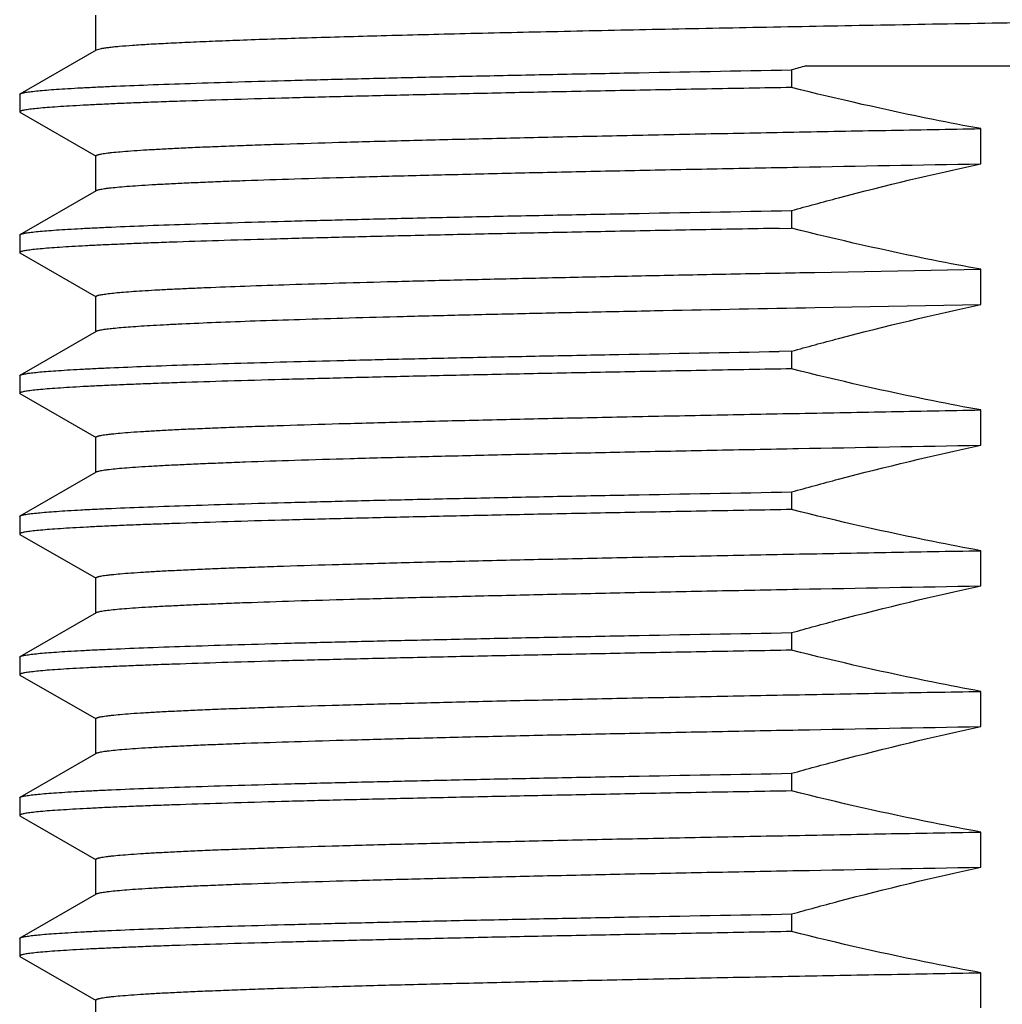
# Model space of a CAD drawing. Units: inches. Extents: x 0 to 11, y 0 to 8.5.
# Drawn here: x 4.8 to 5, y 5.3 to 5.5 of the extents above; entities that cross this region are included whole.
import ezdxf

# ---------------------------------------------------------------- set-up
doc = ezdxf.new("R2010")
doc.units = ezdxf.units.IN
doc.header["$LTSCALE"] = 0.605
doc.header["$MEASUREMENT"] = 0
doc.layers.get('0').update_dxf_attribs({"linetype": 'CONTINUOUS'})
doc.layers.add('ALL_FEATURES', color=7, linetype='CONTINUOUS')

msp = doc.modelspace()

# ---------------------------------------------------------------- linework, layer by layer
at = {"color": 7, "linetype": 'CONTINUOUS'}
for p, q in [((4.79119, 5.47884), (4.79227, 5.47914)), ((4.94528, 5.47533), (5.22564, 5.47533)), ((4.94217, 5.47447), (4.94217, 5.47065)), ((4.77453, 5.46915), (4.77464, 5.46928)), ((4.77453, 5.46533), (4.77464, 5.4652)), ((4.98327, 5.45407), (4.98327, 5.46171)), ((4.94217, 5.44392), (4.94217, 5.4401)), ((4.93951, 5.44005), (4.94217, 5.4401)), ((4.77453, 5.43859), (4.77464, 5.43872)), ((4.77453, 5.43477), (4.77464, 5.43464)), ((4.94723, 5.4305), (4.98327, 5.43116)), ((4.98327, 5.42352), (4.98327, 5.43116)), ((4.94723, 5.42286), (4.98327, 5.42352)), ((4.94217, 5.41336), (4.93951, 5.41331)), ((4.94217, 5.41336), (4.94217, 5.40954)), ((4.77453, 5.40803), (4.77464, 5.40817)), ((4.77453, 5.40421), (4.77464, 5.40408)), ((4.98327, 5.39296), (4.98327, 5.4006)), ((4.94217, 5.3828), (4.94217, 5.37898)), ((4.77453, 5.37748), (4.77464, 5.37761)), ((4.77453, 5.37365), (4.77464, 5.37352)), ((4.98327, 5.3624), (4.98327, 5.37004)), ((4.94217, 5.35224), (4.94217, 5.34842)), ((4.77453, 5.34692), (4.77464, 5.34705)), ((4.77453, 5.3431), (4.77464, 5.34296)), ((4.98327, 5.33184), (4.98327, 5.33948)), ((4.94217, 5.32168), (4.94217, 5.31786)), ((4.77453, 5.31636), (4.77464, 5.31649)), ((4.77453, 5.31254), (4.77464, 5.31241)), ((4.98327, 5.30128), (4.98327, 5.30892)), ((4.94217, 5.29113), (4.94217, 5.28731)), ((4.77453, 5.2858), (4.77464, 5.28593)), ((4.77453, 5.28198), (4.77464, 5.28185)), ((4.98327, 5.27073), (4.98327, 5.27837))]:
    msp.add_line(p, q, dxfattribs=at)
msp.add_arc((5.14971, 4.72922), 0.77361, 105.32268, 105.56133, dxfattribs=at)
for points, knots in [([(4.79227, 5.47914), (4.79251, 5.47918), (4.79304, 5.47927), (4.79392, 5.47938), (4.79497, 5.4795), (4.79669, 5.47966), (4.79925, 5.47986), (4.8028, 5.48009), (4.80699, 5.48031), (4.81181, 5.48054), (4.81725, 5.48077), (4.82571, 5.4811), (4.83771, 5.48149), (4.85377, 5.48195), (4.87191, 5.48241), (4.89198, 5.48287), (4.9138, 5.48333), (4.93716, 5.48379), (4.96185, 5.48425), (4.98765, 5.48471), (5.01433, 5.48517), (5.04163, 5.48563), (5.06933, 5.4861), (5.09715, 5.48656), (5.12485, 5.48702), (5.15218, 5.48748), (5.17889, 5.48794), (5.20474, 5.4884), (5.22949, 5.48886), (5.25292, 5.48933), (5.27482, 5.48979), (5.29498, 5.49025), (5.31061, 5.49064), (5.32211, 5.49096), (5.32994, 5.49119), (5.3372, 5.49142), (5.3439, 5.49165), (5.35, 5.49188), (5.3555, 5.49211), (5.36038, 5.49234), (5.36463, 5.49257), (5.36825, 5.4928), (5.37122, 5.49302), (5.37328, 5.49322), (5.37461, 5.49339), (5.37527, 5.49349), (5.37571, 5.49357), (5.37598, 5.49363), (5.37621, 5.49368), (5.3764, 5.49374), (5.37654, 5.4938), (5.37666, 5.49386), (5.37674, 5.49393), (5.37674, 5.49398)], [0, 0, 0, 0, 0.001239, 0.002759, 0.004558, 0.006635, 0.011624, 0.017718, 0.024903, 0.033162, 0.042477, 0.05283, 0.076545, 0.104094, 0.135226, 0.169661, 0.207083, 0.247155, 0.289512, 0.33377, 0.379528, 0.426369, 0.473868, 0.521594, 0.569115, 0.615997, 0.661816, 0.706155, 0.748613, 0.788803, 0.82636, 0.860945, 0.892242, 0.906568, 0.919969, 0.932413, 0.943873, 0.954324, 0.96374, 0.972101, 0.97939, 0.985588, 0.990684, 0.994667, 0.99624, 0.997533, 0.998075, 0.998547, 0.99895, 0.999285, 0.999553, 0.999756, 1, 1, 1, 1]), ([(4.77464, 5.46928), (4.7747, 5.46932), (4.77485, 5.46938), (4.77512, 5.46945), (4.77548, 5.46953), (4.77592, 5.46961), (4.77645, 5.46969), (4.77732, 5.46981), (4.77863, 5.46995), (4.78045, 5.47011), (4.78261, 5.47027), (4.7851, 5.47043), (4.78793, 5.47059), (4.79108, 5.47075), (4.79594, 5.47098), (4.8028, 5.47125), (4.81197, 5.47157), (4.82235, 5.4719), (4.83389, 5.47222), (4.84655, 5.47254), (4.86026, 5.47286), (4.87497, 5.47319), (4.8906, 5.47351), (4.91311, 5.47395), (4.9304, 5.47427), (4.94217, 5.47447)], [0, 0, 0, 0, 0.001197, 0.002877, 0.005052, 0.007728, 0.010907, 0.014592, 0.023478, 0.034384, 0.047298, 0.062207, 0.079095, 0.097948, 0.118745, 0.16607, 0.220861, 0.282881, 0.35185, 0.42747, 0.509391, 0.597251, 0.690669, 0.789252, 1, 1, 1, 1]), ([(4.94217, 5.47065), (4.93602, 5.47054), (4.92395, 5.47033), (4.90626, 5.47), (4.88939, 5.46966), (4.87344, 5.46933), (4.85847, 5.469), (4.84456, 5.46867), (4.83177, 5.46834), (4.82016, 5.46801), (4.81124, 5.46773), (4.80474, 5.4675), (4.80035, 5.46733), (4.7963, 5.46717), (4.79258, 5.467), (4.7892, 5.46683), (4.78616, 5.46667), (4.78348, 5.4665), (4.78114, 5.46634), (4.77916, 5.46618), (4.77774, 5.46603), (4.77677, 5.46592), (4.77619, 5.46583), (4.77569, 5.46575), (4.77528, 5.46567), (4.775, 5.4656), (4.77482, 5.46554), (4.77472, 5.4655), (4.77464, 5.46546), (4.77458, 5.46542), (4.77454, 5.46538), (4.77453, 5.46534), (4.77453, 5.46533)], [0, 0, 0, 0, 0.110023, 0.215659, 0.31632, 0.411523, 0.500846, 0.583881, 0.660238, 0.729549, 0.7915, 0.819621, 0.845794, 0.869993, 0.892188, 0.912353, 0.930462, 0.946497, 0.960443, 0.972283, 0.982005, 0.986069, 0.989603, 0.992606, 0.995081, 0.997033, 0.997815, 0.998471, 0.999004, 0.999423, 0.999743, 1, 1, 1, 1]), ([(4.98327, 5.46171), (4.97982, 5.46234), (4.96605, 5.46499), (4.95237, 5.4681), (4.94217, 5.47065)], [0, 0, 0, 0, 0.250015, 1, 1, 1, 1]), ([(4.79107, 5.45578), (4.79107, 5.4558), (4.79108, 5.45583), (4.79112, 5.45588), (4.79119, 5.45592), (4.79129, 5.45597), (4.79141, 5.45602), (4.79155, 5.45606), (4.79173, 5.45611), (4.79201, 5.45617), (4.79243, 5.45625), (4.79302, 5.45634), (4.79371, 5.45644), (4.79484, 5.45657), (4.79651, 5.45672), (4.79883, 5.45691), (4.80157, 5.45709), (4.80472, 5.45727), (4.80827, 5.45746), (4.81222, 5.45764), (4.81657, 5.45783), (4.82131, 5.45801), (4.82643, 5.4582), (4.83399, 5.45845), (4.84434, 5.45877), (4.85779, 5.45913), (4.87256, 5.4595), (4.88855, 5.45987), (4.90568, 5.46024), (4.92384, 5.46061), (4.94293, 5.46098), (4.96285, 5.46135), (4.97638, 5.46159), (4.98327, 5.46171)], [0, 0, 0, 0, 0.000251, 0.000568, 0.000989, 0.001529, 0.002196, 0.002993, 0.003922, 0.004985, 0.007517, 0.010592, 0.01421, 0.018372, 0.028322, 0.040435, 0.054698, 0.071091, 0.089589, 0.110166, 0.132794, 0.157443, 0.184074, 0.212647, 0.275461, 0.34552, 0.42242, 0.505714, 0.594908, 0.689493, 0.788943, 0.892681, 1, 1, 1, 1]), ([(4.79119, 5.44828), (4.79125, 5.44832), (4.79143, 5.44839), (4.79174, 5.44847), (4.79215, 5.44856), (4.79266, 5.44865), (4.79327, 5.44874), (4.79429, 5.44887), (4.79581, 5.44902), (4.79793, 5.4492), (4.80046, 5.44938), (4.80337, 5.44956), (4.80667, 5.44974), (4.81036, 5.44992), (4.81442, 5.4501), (4.81886, 5.45028), (4.82551, 5.45053), (4.8347, 5.45084), (4.84675, 5.4512), (4.86012, 5.45155), (4.87473, 5.45191), (4.89049, 5.45228), (4.90733, 5.45264), (4.92515, 5.453), (4.95057, 5.45349), (4.97004, 5.45384), (4.98327, 5.45407)], [0, 0, 0, 0, 0.001176, 0.002849, 0.005033, 0.007734, 0.010953, 0.014691, 0.023721, 0.034817, 0.047971, 0.063166, 0.08038, 0.099589, 0.120768, 0.14389, 0.168923, 0.224573, 0.287418, 0.357106, 0.433257, 0.515446, 0.603208, 0.696069, 0.793536, 1, 1, 1, 1]), ([(4.94217, 5.44392), (4.94557, 5.44486), (4.95919, 5.44856), (4.97292, 5.45186), (4.98327, 5.45407)], [0, 0, 0, 0, 0.250015, 1, 1, 1, 1]), ([(4.77464, 5.43872), (4.7747, 5.43876), (4.77485, 5.43882), (4.77512, 5.4389), (4.77548, 5.43898), (4.77592, 5.43906), (4.77645, 5.43914), (4.77732, 5.43925), (4.77863, 5.43939), (4.78045, 5.43955), (4.78261, 5.43971), (4.7851, 5.43987), (4.78793, 5.44003), (4.79108, 5.44019), (4.79594, 5.44042), (4.8028, 5.44069), (4.81197, 5.44102), (4.82235, 5.44134), (4.83389, 5.44166), (4.84655, 5.44198), (4.86026, 5.44231), (4.87497, 5.44263), (4.8906, 5.44295), (4.91311, 5.44339), (4.9304, 5.44371), (4.94217, 5.44392)], [0, 0, 0, 0, 0.001197, 0.002877, 0.005052, 0.007728, 0.010907, 0.014592, 0.023478, 0.034384, 0.047298, 0.062207, 0.079095, 0.097948, 0.118745, 0.16607, 0.220861, 0.282881, 0.35185, 0.42747, 0.509391, 0.597251, 0.690669, 0.789252, 1, 1, 1, 1]), ([(4.93951, 5.44005), (4.93344, 5.43994), (4.92155, 5.43973), (4.90411, 5.4394), (4.8875, 5.43907), (4.87179, 5.43874), (4.85706, 5.43841), (4.84337, 5.43808), (4.83079, 5.43776), (4.81937, 5.43743), (4.81061, 5.43715), (4.80422, 5.43692), (4.7999, 5.43676), (4.79592, 5.43659), (4.79226, 5.43643), (4.78894, 5.43626), (4.78596, 5.4361), (4.78332, 5.43594), (4.78103, 5.43577), (4.77908, 5.43561), (4.77768, 5.43547), (4.77673, 5.43535), (4.77616, 5.43527), (4.77567, 5.43519), (4.77527, 5.43511), (4.77499, 5.43504), (4.77481, 5.43498), (4.77471, 5.43494), (4.77463, 5.4349), (4.77458, 5.43486), (4.77454, 5.43482), (4.77453, 5.43478), (4.77453, 5.43477)], [0, 0, 0, 0, 0.110219, 0.215991, 0.316738, 0.411984, 0.501315, 0.58433, 0.660647, 0.729904, 0.791792, 0.81988, 0.84602, 0.870186, 0.89235, 0.912485, 0.930566, 0.946576, 0.960499, 0.97232, 0.982026, 0.986084, 0.989611, 0.99261, 0.995081, 0.99703, 0.997812, 0.998467, 0.999001, 0.99942, 0.999741, 1, 1, 1, 1]), ([(4.98327, 5.43116), (4.97982, 5.43179), (4.96605, 5.43443), (4.95237, 5.43754), (4.94217, 5.4401)], [0, 0, 0, 0, 0.250015, 1, 1, 1, 1]), ([(4.79107, 5.42522), (4.79107, 5.42524), (4.79108, 5.42527), (4.79111, 5.42531), (4.79117, 5.42535), (4.79124, 5.42539), (4.79134, 5.42543), (4.7915, 5.42549), (4.79177, 5.42556), (4.79215, 5.42564), (4.79261, 5.42572), (4.79316, 5.4258), (4.79405, 5.42592), (4.79538, 5.42606), (4.79722, 5.42622), (4.79939, 5.42639), (4.80189, 5.42655), (4.80471, 5.42672), (4.80785, 5.42688), (4.81131, 5.42704), (4.81655, 5.42727), (4.82386, 5.42755), (4.83351, 5.42788), (4.84432, 5.42821), (4.85623, 5.42853), (4.86919, 5.42886), (4.88313, 5.42919), (4.898, 5.42952), (4.91373, 5.42985), (4.93023, 5.43018), (4.94149, 5.43039), (4.94723, 5.4305)], [0, 0, 0, 0, 0.000272, 0.000604, 0.001032, 0.001571, 0.002231, 0.003017, 0.004971, 0.007447, 0.010451, 0.013983, 0.018046, 0.027758, 0.039581, 0.053503, 0.069515, 0.0876, 0.107736, 0.129897, 0.15406, 0.20829, 0.270171, 0.339424, 0.415734, 0.498737, 0.588058, 0.683296, 0.784041, 0.889802, 1, 1, 1, 1]), ([(4.79119, 5.41772), (4.79125, 5.41775), (4.79139, 5.41781), (4.79165, 5.41789), (4.79199, 5.41797), (4.79241, 5.41805), (4.7929, 5.41813), (4.79373, 5.41824), (4.79495, 5.41838), (4.79665, 5.41854), (4.79867, 5.4187), (4.801, 5.41886), (4.80364, 5.41902), (4.80658, 5.41918), (4.81111, 5.4194), (4.8175, 5.41967), (4.82603, 5.41999), (4.83569, 5.42031), (4.84643, 5.42063), (4.85821, 5.42095), (4.87096, 5.42127), (4.88465, 5.42159), (4.8992, 5.42191), (4.92016, 5.42234), (4.93626, 5.42265), (4.94723, 5.42286)], [0, 0, 0, 0, 0.001255, 0.002987, 0.005212, 0.007935, 0.01116, 0.014887, 0.023849, 0.034815, 0.047777, 0.062725, 0.079646, 0.098521, 0.119327, 0.166645, 0.221406, 0.283365, 0.352259, 0.42779, 0.509614, 0.597385, 0.690729, 0.789266, 1, 1, 1, 1]), ([(4.94217, 5.41336), (4.94557, 5.41431), (4.95919, 5.418), (4.97292, 5.4213), (4.98327, 5.42352)], [0, 0, 0, 0, 0.250015, 1, 1, 1, 1]), ([(4.77464, 5.40817), (4.7747, 5.4082), (4.77485, 5.40826), (4.77512, 5.40834), (4.77547, 5.40842), (4.7759, 5.40849), (4.77642, 5.40857), (4.77728, 5.40869), (4.77856, 5.40883), (4.78036, 5.40898), (4.78248, 5.40914), (4.78493, 5.4093), (4.78771, 5.40946), (4.79081, 5.40962), (4.79558, 5.40984), (4.80233, 5.41012), (4.81134, 5.41044), (4.82155, 5.41076), (4.8329, 5.41108), (4.84535, 5.4114), (4.85884, 5.41172), (4.87331, 5.41204), (4.88871, 5.41236), (4.91087, 5.41279), (4.92791, 5.41311), (4.93951, 5.41331)], [0, 0, 0, 0, 0.001204, 0.002888, 0.005066, 0.007744, 0.010925, 0.014609, 0.023492, 0.034391, 0.047293, 0.062186, 0.079056, 0.097887, 0.11866, 0.165929, 0.220661, 0.282621, 0.351536, 0.427113, 0.509009, 0.596868, 0.690316, 0.788968, 1, 1, 1, 1]), ([(4.94217, 5.40954), (4.93602, 5.40943), (4.92395, 5.40921), (4.90626, 5.40888), (4.88939, 5.40855), (4.87344, 5.40822), (4.85847, 5.40789), (4.84456, 5.40755), (4.83177, 5.40722), (4.82016, 5.40689), (4.81124, 5.40661), (4.80474, 5.40638), (4.80035, 5.40622), (4.7963, 5.40605), (4.79258, 5.40588), (4.7892, 5.40572), (4.78616, 5.40555), (4.78348, 5.40539), (4.78114, 5.40522), (4.77916, 5.40506), (4.77774, 5.40492), (4.77677, 5.4048), (4.77619, 5.40472), (4.77569, 5.40464), (4.77528, 5.40455), (4.775, 5.40448), (4.77482, 5.40442), (4.77472, 5.40438), (4.77464, 5.40434), (4.77458, 5.4043), (4.77454, 5.40426), (4.77453, 5.40423), (4.77453, 5.40421)], [0, 0, 0, 0, 0.110023, 0.215659, 0.31632, 0.411523, 0.500846, 0.583881, 0.660238, 0.729549, 0.7915, 0.819621, 0.845794, 0.869993, 0.892188, 0.912353, 0.930462, 0.946497, 0.960443, 0.972283, 0.982005, 0.986069, 0.989603, 0.992606, 0.995081, 0.997033, 0.997815, 0.998471, 0.999004, 0.999423, 0.999743, 1, 1, 1, 1]), ([(4.98327, 5.4006), (4.97982, 5.40123), (4.96605, 5.40387), (4.95237, 5.40698), (4.94217, 5.40954)], [0, 0, 0, 0, 0.250015, 1, 1, 1, 1]), ([(4.79107, 5.39466), (4.79107, 5.39468), (4.79108, 5.39472), (4.79112, 5.39476), (4.79119, 5.39481), (4.79129, 5.39485), (4.79141, 5.3949), (4.79155, 5.39495), (4.79173, 5.39499), (4.79201, 5.39506), (4.79243, 5.39514), (4.79302, 5.39523), (4.79371, 5.39532), (4.79484, 5.39545), (4.79651, 5.39561), (4.79883, 5.39579), (4.80157, 5.39597), (4.80472, 5.39616), (4.80827, 5.39634), (4.81222, 5.39653), (4.81657, 5.39671), (4.82131, 5.3969), (4.82643, 5.39708), (4.83399, 5.39734), (4.84434, 5.39765), (4.85779, 5.39802), (4.87256, 5.39839), (4.88855, 5.39876), (4.90568, 5.39912), (4.92384, 5.39949), (4.94293, 5.39986), (4.96285, 5.40023), (4.97638, 5.40048), (4.98327, 5.4006)], [0, 0, 0, 0, 0.000251, 0.000568, 0.000989, 0.001529, 0.002196, 0.002993, 0.003922, 0.004985, 0.007517, 0.010592, 0.01421, 0.018372, 0.028322, 0.040435, 0.054698, 0.071091, 0.089589, 0.110166, 0.132794, 0.157443, 0.184074, 0.212647, 0.275461, 0.34552, 0.42242, 0.505714, 0.594908, 0.689493, 0.788943, 0.892681, 1, 1, 1, 1]), ([(4.79119, 5.38716), (4.79125, 5.3872), (4.79143, 5.38727), (4.79174, 5.38736), (4.79215, 5.38745), (4.79266, 5.38753), (4.79327, 5.38762), (4.79429, 5.38775), (4.79581, 5.38791), (4.79793, 5.38808), (4.80046, 5.38826), (4.80337, 5.38844), (4.80667, 5.38862), (4.81036, 5.3888), (4.81442, 5.38898), (4.81886, 5.38916), (4.82551, 5.38941), (4.8347, 5.38972), (4.84675, 5.39008), (4.86012, 5.39044), (4.87473, 5.3908), (4.89049, 5.39116), (4.90733, 5.39152), (4.92515, 5.39188), (4.95057, 5.39237), (4.97004, 5.39272), (4.98327, 5.39296)], [0, 0, 0, 0, 0.001176, 0.002849, 0.005033, 0.007734, 0.010953, 0.014691, 0.023721, 0.034818, 0.047971, 0.063166, 0.08038, 0.099589, 0.120768, 0.14389, 0.168923, 0.224573, 0.287418, 0.357106, 0.433257, 0.515446, 0.603208, 0.696069, 0.793536, 1, 1, 1, 1]), ([(4.94217, 5.3828), (4.94557, 5.38375), (4.95919, 5.38744), (4.97292, 5.39074), (4.98327, 5.39296)], [0, 0, 0, 0, 0.250015, 1, 1, 1, 1]), ([(4.77464, 5.37761), (4.7747, 5.37764), (4.77485, 5.3777), (4.77512, 5.37778), (4.77548, 5.37786), (4.77592, 5.37794), (4.77645, 5.37802), (4.77732, 5.37813), (4.77863, 5.37827), (4.78045, 5.37843), (4.78261, 5.37859), (4.7851, 5.37875), (4.78793, 5.37892), (4.79108, 5.37908), (4.79594, 5.3793), (4.8028, 5.37958), (4.81197, 5.3799), (4.82235, 5.38022), (4.83389, 5.38054), (4.84655, 5.38087), (4.86026, 5.38119), (4.87497, 5.38151), (4.8906, 5.38184), (4.91311, 5.38228), (4.9304, 5.38259), (4.94217, 5.3828)], [0, 0, 0, 0, 0.001197, 0.002877, 0.005052, 0.007728, 0.010907, 0.014592, 0.023478, 0.034384, 0.047298, 0.062207, 0.079095, 0.097948, 0.118745, 0.16607, 0.220861, 0.282881, 0.35185, 0.42747, 0.509391, 0.597251, 0.690669, 0.789252, 1, 1, 1, 1]), ([(4.94217, 5.37898), (4.93602, 5.37887), (4.92395, 5.37865), (4.90626, 5.37832), (4.88939, 5.37799), (4.87344, 5.37766), (4.85847, 5.37733), (4.84456, 5.377), (4.83177, 5.37667), (4.82016, 5.37634), (4.81124, 5.37605), (4.80474, 5.37582), (4.80035, 5.37566), (4.7963, 5.37549), (4.79258, 5.37533), (4.7892, 5.37516), (4.78616, 5.375), (4.78348, 5.37483), (4.78114, 5.37467), (4.77916, 5.3745), (4.77774, 5.37436), (4.77677, 5.37424), (4.77619, 5.37416), (4.77569, 5.37408), (4.77528, 5.374), (4.775, 5.37393), (4.77482, 5.37387), (4.77472, 5.37382), (4.77464, 5.37378), (4.77458, 5.37374), (4.77454, 5.3737), (4.77453, 5.37367), (4.77453, 5.37365)], [0, 0, 0, 0, 0.110023, 0.215659, 0.31632, 0.411523, 0.500846, 0.583881, 0.660238, 0.729549, 0.7915, 0.819621, 0.845794, 0.869993, 0.892188, 0.912353, 0.930462, 0.946497, 0.960443, 0.972283, 0.982005, 0.986069, 0.989603, 0.992606, 0.995081, 0.997033, 0.997815, 0.998471, 0.999004, 0.999423, 0.999743, 1, 1, 1, 1]), ([(4.98327, 5.37004), (4.97982, 5.37067), (4.96605, 5.37331), (4.95237, 5.37642), (4.94217, 5.37898)], [0, 0, 0, 0, 0.250015, 1, 1, 1, 1]), ([(4.79107, 5.36411), (4.79107, 5.36412), (4.79108, 5.36416), (4.79112, 5.3642), (4.79119, 5.36425), (4.79129, 5.3643), (4.79141, 5.36434), (4.79155, 5.36439), (4.79173, 5.36443), (4.79201, 5.3645), (4.79243, 5.36458), (4.79302, 5.36467), (4.79371, 5.36476), (4.79484, 5.36489), (4.79651, 5.36505), (4.79883, 5.36523), (4.80157, 5.36542), (4.80472, 5.3656), (4.80827, 5.36578), (4.81222, 5.36597), (4.81657, 5.36615), (4.82131, 5.36634), (4.82643, 5.36652), (4.83399, 5.36678), (4.84434, 5.36709), (4.85779, 5.36746), (4.87256, 5.36783), (4.88855, 5.3682), (4.90568, 5.36857), (4.92384, 5.36894), (4.94293, 5.36931), (4.96285, 5.36967), (4.97638, 5.36992), (4.98327, 5.37004)], [0, 0, 0, 0, 0.000251, 0.000568, 0.000989, 0.001529, 0.002196, 0.002993, 0.003922, 0.004985, 0.007517, 0.010592, 0.01421, 0.018372, 0.028322, 0.040435, 0.054698, 0.071091, 0.089589, 0.110166, 0.132794, 0.157443, 0.184074, 0.212647, 0.275461, 0.34552, 0.42242, 0.505714, 0.594908, 0.689493, 0.788943, 0.892681, 1, 1, 1, 1]), ([(4.79119, 5.35661), (4.79125, 5.35664), (4.79143, 5.35671), (4.79174, 5.3568), (4.79215, 5.35689), (4.79266, 5.35698), (4.79327, 5.35707), (4.79429, 5.35719), (4.79581, 5.35735), (4.79793, 5.35753), (4.80046, 5.35771), (4.80337, 5.35788), (4.80667, 5.35806), (4.81036, 5.35824), (4.81442, 5.35842), (4.81886, 5.3586), (4.82551, 5.35885), (4.8347, 5.35916), (4.84675, 5.35952), (4.86012, 5.35988), (4.87473, 5.36024), (4.89049, 5.3606), (4.90733, 5.36096), (4.92515, 5.36132), (4.95057, 5.36181), (4.97004, 5.36217), (4.98327, 5.3624)], [0, 0, 0, 0, 0.001176, 0.002849, 0.005033, 0.007734, 0.010953, 0.014691, 0.023721, 0.034818, 0.047971, 0.063166, 0.08038, 0.099589, 0.120768, 0.14389, 0.168923, 0.224573, 0.287418, 0.357106, 0.433257, 0.515446, 0.603208, 0.696069, 0.793536, 1, 1, 1, 1]), ([(4.94217, 5.35224), (4.94557, 5.35319), (4.95919, 5.35688), (4.97292, 5.36018), (4.98327, 5.3624)], [0, 0, 0, 0, 0.250015, 1, 1, 1, 1]), ([(4.77464, 5.34705), (4.7747, 5.34708), (4.77485, 5.34714), (4.77512, 5.34722), (4.77548, 5.3473), (4.77592, 5.34738), (4.77645, 5.34746), (4.77732, 5.34758), (4.77863, 5.34772), (4.78045, 5.34788), (4.78261, 5.34804), (4.7851, 5.3482), (4.78793, 5.34836), (4.79108, 5.34852), (4.79594, 5.34874), (4.8028, 5.34902), (4.81197, 5.34934), (4.82235, 5.34966), (4.83389, 5.34999), (4.84655, 5.35031), (4.86026, 5.35063), (4.87497, 5.35095), (4.8906, 5.35128), (4.91311, 5.35172), (4.9304, 5.35203), (4.94217, 5.35224)], [0, 0, 0, 0, 0.001197, 0.002877, 0.005052, 0.007728, 0.010907, 0.014592, 0.023478, 0.034384, 0.047298, 0.062207, 0.079095, 0.097948, 0.118745, 0.16607, 0.220861, 0.282881, 0.35185, 0.42747, 0.509391, 0.597251, 0.690669, 0.789252, 1, 1, 1, 1]), ([(4.94217, 5.34842), (4.93602, 5.34831), (4.92395, 5.3481), (4.90626, 5.34776), (4.88939, 5.34743), (4.87344, 5.3471), (4.85847, 5.34677), (4.84456, 5.34644), (4.83177, 5.34611), (4.82016, 5.34578), (4.81124, 5.34549), (4.80474, 5.34527), (4.80035, 5.3451), (4.7963, 5.34493), (4.79258, 5.34477), (4.7892, 5.3446), (4.78616, 5.34444), (4.78348, 5.34427), (4.78114, 5.34411), (4.77916, 5.34394), (4.77774, 5.3438), (4.77677, 5.34368), (4.77619, 5.3436), (4.77569, 5.34352), (4.77528, 5.34344), (4.775, 5.34337), (4.77482, 5.34331), (4.77472, 5.34327), (4.77464, 5.34323), (4.77458, 5.34319), (4.77454, 5.34314), (4.77453, 5.34311), (4.77453, 5.3431)], [0, 0, 0, 0, 0.110023, 0.215659, 0.31632, 0.411523, 0.500846, 0.583881, 0.660238, 0.729549, 0.7915, 0.819621, 0.845794, 0.869993, 0.892188, 0.912353, 0.930462, 0.946497, 0.960443, 0.972283, 0.982005, 0.986069, 0.989603, 0.992606, 0.995081, 0.997033, 0.997815, 0.998471, 0.999004, 0.999423, 0.999743, 1, 1, 1, 1]), ([(4.98327, 5.33948), (4.97982, 5.34011), (4.96605, 5.34276), (4.95237, 5.34587), (4.94217, 5.34842)], [0, 0, 0, 0, 0.250015, 1, 1, 1, 1]), ([(4.79107, 5.33355), (4.79107, 5.33356), (4.79108, 5.3336), (4.79112, 5.33365), (4.79119, 5.33369), (4.79129, 5.33374), (4.79141, 5.33378), (4.79155, 5.33383), (4.79173, 5.33388), (4.79201, 5.33394), (4.79243, 5.33402), (4.79302, 5.33411), (4.79371, 5.3342), (4.79484, 5.33433), (4.79651, 5.33449), (4.79883, 5.33468), (4.80157, 5.33486), (4.80472, 5.33504), (4.80827, 5.33523), (4.81222, 5.33541), (4.81657, 5.3356), (4.82131, 5.33578), (4.82643, 5.33596), (4.83399, 5.33622), (4.84434, 5.33653), (4.85779, 5.3369), (4.87256, 5.33727), (4.88855, 5.33764), (4.90568, 5.33801), (4.92384, 5.33838), (4.94293, 5.33875), (4.96285, 5.33912), (4.97638, 5.33936), (4.98327, 5.33948)], [0, 0, 0, 0, 0.000251, 0.000568, 0.000989, 0.001529, 0.002196, 0.002993, 0.003922, 0.004985, 0.007517, 0.010592, 0.01421, 0.018372, 0.028322, 0.040435, 0.054698, 0.071091, 0.089589, 0.110166, 0.132794, 0.157443, 0.184074, 0.212647, 0.275461, 0.34552, 0.42242, 0.505714, 0.594908, 0.689493, 0.788943, 0.892681, 1, 1, 1, 1]), ([(4.79119, 5.32605), (4.79125, 5.32609), (4.79143, 5.32615), (4.79174, 5.32624), (4.79215, 5.32633), (4.79266, 5.32642), (4.79327, 5.32651), (4.79429, 5.32664), (4.79581, 5.32679), (4.79793, 5.32697), (4.80046, 5.32715), (4.80337, 5.32733), (4.80667, 5.32751), (4.81036, 5.32769), (4.81442, 5.32787), (4.81886, 5.32805), (4.82551, 5.3283), (4.8347, 5.3286), (4.84675, 5.32896), (4.86012, 5.32932), (4.87473, 5.32968), (4.89049, 5.33004), (4.90733, 5.3304), (4.92515, 5.33076), (4.95057, 5.33125), (4.97004, 5.33161), (4.98327, 5.33184)], [0, 0, 0, 0, 0.001176, 0.002849, 0.005033, 0.007734, 0.010953, 0.014691, 0.023721, 0.034817, 0.047971, 0.063166, 0.08038, 0.099589, 0.120768, 0.14389, 0.168923, 0.224573, 0.287418, 0.357106, 0.433257, 0.515446, 0.603208, 0.696069, 0.793536, 1, 1, 1, 1]), ([(4.94217, 5.32168), (4.94557, 5.32263), (4.95919, 5.32632), (4.97292, 5.32963), (4.98327, 5.33184)], [0, 0, 0, 0, 0.250015, 1, 1, 1, 1]), ([(4.77464, 5.31649), (4.7747, 5.31653), (4.77485, 5.31659), (4.77512, 5.31666), (4.77548, 5.31674), (4.77592, 5.31682), (4.77645, 5.3169), (4.77732, 5.31702), (4.77863, 5.31716), (4.78045, 5.31732), (4.78261, 5.31748), (4.7851, 5.31764), (4.78793, 5.3178), (4.79108, 5.31796), (4.79594, 5.31819), (4.8028, 5.31846), (4.81197, 5.31878), (4.82235, 5.31911), (4.83389, 5.31943), (4.84655, 5.31975), (4.86026, 5.32007), (4.87497, 5.3204), (4.8906, 5.32072), (4.91311, 5.32116), (4.9304, 5.32148), (4.94217, 5.32168)], [0, 0, 0, 0, 0.001197, 0.002877, 0.005052, 0.007728, 0.010907, 0.014592, 0.023478, 0.034384, 0.047298, 0.062207, 0.079095, 0.097948, 0.118745, 0.16607, 0.220861, 0.282881, 0.35185, 0.42747, 0.509391, 0.597251, 0.690669, 0.789252, 1, 1, 1, 1]), ([(4.94217, 5.31786), (4.93602, 5.31775), (4.92395, 5.31754), (4.90626, 5.31721), (4.88939, 5.31687), (4.87344, 5.31654), (4.85847, 5.31621), (4.84456, 5.31588), (4.83177, 5.31555), (4.82016, 5.31522), (4.81124, 5.31494), (4.80474, 5.31471), (4.80035, 5.31454), (4.7963, 5.31438), (4.79258, 5.31421), (4.7892, 5.31404), (4.78616, 5.31388), (4.78348, 5.31371), (4.78114, 5.31355), (4.77916, 5.31339), (4.77774, 5.31324), (4.77677, 5.31313), (4.77619, 5.31304), (4.77569, 5.31296), (4.77528, 5.31288), (4.775, 5.31281), (4.77482, 5.31275), (4.77472, 5.31271), (4.77464, 5.31267), (4.77458, 5.31263), (4.77454, 5.31259), (4.77453, 5.31255), (4.77453, 5.31254)], [0, 0, 0, 0, 0.110023, 0.215659, 0.31632, 0.411523, 0.500846, 0.583881, 0.660238, 0.729549, 0.7915, 0.819621, 0.845794, 0.869993, 0.892188, 0.912353, 0.930462, 0.946497, 0.960443, 0.972283, 0.982005, 0.986069, 0.989603, 0.992606, 0.995081, 0.997033, 0.997815, 0.998471, 0.999004, 0.999423, 0.999743, 1, 1, 1, 1]), ([(4.98327, 5.30892), (4.97982, 5.30955), (4.96605, 5.3122), (4.95237, 5.31531), (4.94217, 5.31786)], [0, 0, 0, 0, 0.250015, 1, 1, 1, 1]), ([(4.79107, 5.30299), (4.79107, 5.30301), (4.79108, 5.30304), (4.79112, 5.30309), (4.79119, 5.30313), (4.79129, 5.30318), (4.79141, 5.30323), (4.79155, 5.30327), (4.79173, 5.30332), (4.79201, 5.30338), (4.79243, 5.30346), (4.79302, 5.30355), (4.79371, 5.30365), (4.79484, 5.30378), (4.79651, 5.30393), (4.79883, 5.30412), (4.80157, 5.3043), (4.80472, 5.30448), (4.80827, 5.30467), (4.81222, 5.30485), (4.81657, 5.30504), (4.82131, 5.30522), (4.82643, 5.30541), (4.83399, 5.30566), (4.84434, 5.30598), (4.85779, 5.30634), (4.87256, 5.30671), (4.88855, 5.30708), (4.90568, 5.30745), (4.92384, 5.30782), (4.94293, 5.30819), (4.96285, 5.30856), (4.97638, 5.3088), (4.98327, 5.30892)], [0, 0, 0, 0, 0.000251, 0.000568, 0.000989, 0.001529, 0.002196, 0.002993, 0.003922, 0.004985, 0.007517, 0.010592, 0.01421, 0.018372, 0.028322, 0.040435, 0.054698, 0.071091, 0.089589, 0.110166, 0.132794, 0.157443, 0.184074, 0.212647, 0.275461, 0.34552, 0.42242, 0.505714, 0.594908, 0.689493, 0.788943, 0.892681, 1, 1, 1, 1]), ([(4.79119, 5.29549), (4.79125, 5.29553), (4.79143, 5.2956), (4.79174, 5.29568), (4.79215, 5.29577), (4.79266, 5.29586), (4.79327, 5.29595), (4.79429, 5.29608), (4.79581, 5.29623), (4.79793, 5.29641), (4.80046, 5.29659), (4.80337, 5.29677), (4.80667, 5.29695), (4.81036, 5.29713), (4.81442, 5.29731), (4.81886, 5.29749), (4.82551, 5.29774), (4.8347, 5.29805), (4.84675, 5.29841), (4.86012, 5.29876), (4.87473, 5.29912), (4.89049, 5.29949), (4.90733, 5.29985), (4.92515, 5.30021), (4.95057, 5.3007), (4.97004, 5.30105), (4.98327, 5.30128)], [0, 0, 0, 0, 0.001176, 0.002849, 0.005033, 0.007734, 0.010953, 0.014691, 0.023721, 0.034817, 0.047971, 0.063166, 0.08038, 0.099589, 0.120768, 0.14389, 0.168923, 0.224573, 0.287418, 0.357106, 0.433257, 0.515446, 0.603208, 0.696069, 0.793536, 1, 1, 1, 1]), ([(4.94217, 5.29113), (4.94557, 5.29207), (4.95919, 5.29577), (4.97292, 5.29907), (4.98327, 5.30128)], [0, 0, 0, 0, 0.250015, 1, 1, 1, 1]), ([(4.77464, 5.28593), (4.7747, 5.28597), (4.77485, 5.28603), (4.77512, 5.28611), (4.77548, 5.28619), (4.77592, 5.28627), (4.77645, 5.28635), (4.77732, 5.28646), (4.77863, 5.2866), (4.78045, 5.28676), (4.78261, 5.28692), (4.7851, 5.28708), (4.78793, 5.28724), (4.79108, 5.2874), (4.79594, 5.28763), (4.8028, 5.2879), (4.81197, 5.28823), (4.82235, 5.28855), (4.83389, 5.28887), (4.84655, 5.28919), (4.86026, 5.28952), (4.87497, 5.28984), (4.8906, 5.29016), (4.91311, 5.2906), (4.9304, 5.29092), (4.94217, 5.29113)], [0, 0, 0, 0, 0.001197, 0.002877, 0.005052, 0.007728, 0.010907, 0.014592, 0.023478, 0.034384, 0.047298, 0.062207, 0.079095, 0.097948, 0.118745, 0.16607, 0.220861, 0.282881, 0.35185, 0.42747, 0.509391, 0.597251, 0.690669, 0.789252, 1, 1, 1, 1]), ([(4.94217, 5.28731), (4.93602, 5.2872), (4.92395, 5.28698), (4.90626, 5.28665), (4.88939, 5.28632), (4.87344, 5.28598), (4.85847, 5.28565), (4.84456, 5.28532), (4.83177, 5.28499), (4.82016, 5.28466), (4.81124, 5.28438), (4.80474, 5.28415), (4.80035, 5.28398), (4.7963, 5.28382), (4.79258, 5.28365), (4.7892, 5.28349), (4.78616, 5.28332), (4.78348, 5.28316), (4.78114, 5.28299), (4.77916, 5.28283), (4.77774, 5.28269), (4.77677, 5.28257), (4.77619, 5.28249), (4.77569, 5.2824), (4.77528, 5.28232), (4.775, 5.28225), (4.77482, 5.28219), (4.77472, 5.28215), (4.77464, 5.28211), (4.77458, 5.28207), (4.77454, 5.28203), (4.77453, 5.28199), (4.77453, 5.28198)], [0, 0, 0, 0, 0.110023, 0.215659, 0.31632, 0.411523, 0.500846, 0.583881, 0.660238, 0.729549, 0.7915, 0.819621, 0.845794, 0.869993, 0.892188, 0.912353, 0.930462, 0.946497, 0.960443, 0.972283, 0.982005, 0.986069, 0.989603, 0.992606, 0.995081, 0.997033, 0.997815, 0.998471, 0.999004, 0.999423, 0.999743, 1, 1, 1, 1]), ([(4.98327, 5.27837), (4.97982, 5.279), (4.96605, 5.28164), (4.95237, 5.28475), (4.94217, 5.28731)], [0, 0, 0, 0, 0.250015, 1, 1, 1, 1]), ([(4.79107, 5.27243), (4.79107, 5.27245), (4.79108, 5.27248), (4.79112, 5.27253), (4.79119, 5.27258), (4.79129, 5.27262), (4.79141, 5.27267), (4.79155, 5.27271), (4.79173, 5.27276), (4.79201, 5.27282), (4.79243, 5.2729), (4.79302, 5.273), (4.79371, 5.27309), (4.79484, 5.27322), (4.79651, 5.27338), (4.79883, 5.27356), (4.80157, 5.27374), (4.80472, 5.27393), (4.80827, 5.27411), (4.81222, 5.27429), (4.81657, 5.27448), (4.82131, 5.27466), (4.82643, 5.27485), (4.83399, 5.2751), (4.84434, 5.27542), (4.85779, 5.27579), (4.87256, 5.27615), (4.88855, 5.27652), (4.90568, 5.27689), (4.92384, 5.27726), (4.94293, 5.27763), (4.96285, 5.278), (4.97638, 5.27824), (4.98327, 5.27837)], [0, 0, 0, 0, 0.000251, 0.000568, 0.000989, 0.001529, 0.002196, 0.002993, 0.003922, 0.004985, 0.007517, 0.010592, 0.01421, 0.018372, 0.028322, 0.040435, 0.054698, 0.071091, 0.089589, 0.110166, 0.132794, 0.157443, 0.184074, 0.212647, 0.275461, 0.34552, 0.42242, 0.505714, 0.594908, 0.689493, 0.788943, 0.892681, 1, 1, 1, 1])]:
    msp.add_open_spline(points, degree=3, knots=knots, dxfattribs=at)
at = {"layer": 'ALL_FEATURES', "color": 7, "linetype": 'CONTINUOUS'}
for p, q in [((4.79107, 5.4787), (4.79107, 5.48634)), ((4.77464, 5.46928), (4.79119, 5.47884)), ((4.77453, 5.46915), (4.77453, 5.46533)), ((4.79119, 5.45564), (4.77464, 5.4652)), ((4.79107, 5.44814), (4.79107, 5.45578)), ((4.77464, 5.43872), (4.79119, 5.44828)), ((4.77453, 5.43859), (4.77453, 5.43477)), ((4.79119, 5.42508), (4.77464, 5.43464)), ((4.79107, 5.41758), (4.79107, 5.42522)), ((4.77464, 5.40817), (4.79119, 5.41772)), ((4.77453, 5.40803), (4.77453, 5.40421)), ((4.79119, 5.39452), (4.77464, 5.40408)), ((4.79107, 5.38702), (4.79107, 5.39466)), ((4.77464, 5.37761), (4.79119, 5.38716)), ((4.77453, 5.37748), (4.77453, 5.37365)), ((4.79119, 5.36397), (4.77464, 5.37352)), ((4.79107, 5.35647), (4.79107, 5.36411)), ((4.77464, 5.34705), (4.79119, 5.35661)), ((4.77453, 5.34692), (4.77453, 5.3431)), ((4.79119, 5.33341), (4.77464, 5.34296)), ((4.79107, 5.32591), (4.79107, 5.33355)), ((4.77464, 5.31649), (4.79119, 5.32605)), ((4.77453, 5.31636), (4.77453, 5.31254)), ((4.79119, 5.30285), (4.77464, 5.31241)), ((4.79107, 5.29535), (4.79107, 5.30299)), ((4.77464, 5.28593), (4.79119, 5.29549)), ((4.77453, 5.2858), (4.77453, 5.28198)), ((4.79119, 5.27229), (4.77464, 5.28185)), ((4.79107, 5.26479), (4.79107, 5.27243))]:
    msp.add_line(p, q, dxfattribs=at)

doc.saveas('drawing.dxf')
